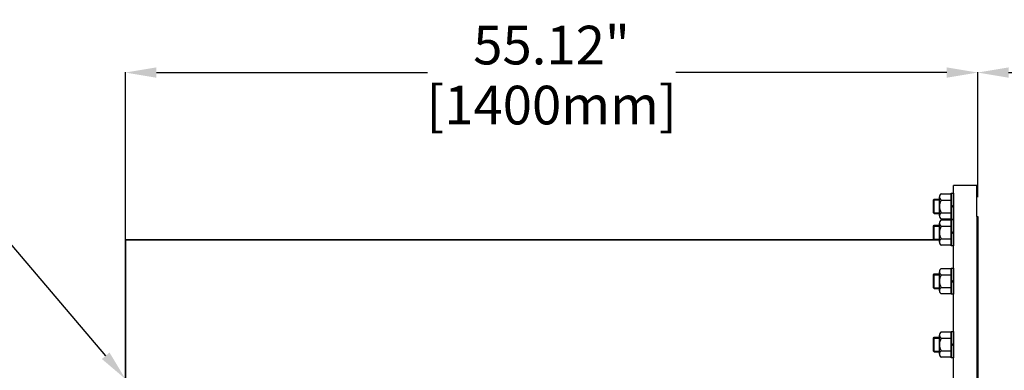
# Model space of a CAD drawing. Units: inches. Extents: x 110 to 1565, y 24 to 777.
# Drawn here: x 1165 to 1228, y 269 to 291 of the extents above; entities that cross this region are included whole.
import ezdxf
from ezdxf import colors
from ezdxf.entities.mleader import LeaderData, LeaderLine
from ezdxf.math import Vec2, Vec3

# ---------------------------------------------------------------- set-up
doc = ezdxf.new("R2010")
doc.units = ezdxf.units.IN
doc.header["$MEASUREMENT"] = 0
doc.layers.get('Defpoints').update_dxf_attribs({"lineweight": 5})
doc.styles.get("Standard").update_dxf_attribs({"font": 'arial.ttf'})
doc.dimstyles.new('Copy of LONESTAR ANSI', dxfattribs={"dimscale": 0.3, "dimtxt": 100, "dimasz": 80, "dimexe": 15, "dimexo": 0, "dimgap": 10, "dimtad": 0, "dimtoh": 1, "dimzin": 9, "dimdsep": 46, "dimtxsty": 'Standard', "dimcen": 3, "dimclrd": 2, "dimclre": 2, "dimclrt": 2, "dimadec": 0, "dimazin": 2, "dimtp": 0.1, "dimtm": 0.1, "dimtfac": 0.71, "dimtofl": 0, "dimtmove": 0, "dimatfit": 3, "dimfxl": 1, "dimtolj": 1, "dimtzin": 7, "dimlwd": -1, "dimlwe": -1, "dimarcsym": 1})

# ---------------------------------------------------------------- blocks, each defined once
blk = doc.blocks.new('*D166')
at = {"color": 2, "transparency": 16777216}
for p, q in [((1171.648, 276.927), (1171.648, 287.969)), ((1173.648, 287.944), (1191.174, 287.944)), ((1224.766, 287.944), (1207.239, 287.944)), ((1226.766, 280.132), (1226.766, 287.969))]:
    blk.add_line(p, q, dxfattribs=at)
for points in [[(1173.648, 288.277), (1173.648, 287.611), (1171.648, 287.944)], [(1224.766, 288.277), (1224.766, 287.611), (1226.766, 287.944)]]:
    blk.add_solid(points, dxfattribs=at)
at = {"layer": 'Defpoints', "color": 0, "transparency": 16777216}
for p in [(1226.766, 287.944), (1226.766, 278.882, 0), (1171.648, 275.677, 0)]:
    blk.add_point(p, dxfattribs=at)
at = {"color": 2, "transparency": 16777216, "char_height": 2.5, "attachment_point": 5}
for s, insert in [('\\A1;55.12"', (1199.207, 289.72)), ('\\A1;[1400mm]', (1199.207, 285.842))]:
    blk.add_mtext(s, dxfattribs=dict(at, insert=insert))
blk = doc.blocks.new('*D184')
at = {"color": 2, "transparency": 16777216}
for p, q in [((1226.765, 279.884), (1226.765, 287.969)), ((1228.765, 287.944), (1242.585, 287.944)), ((1244.585, 227.492), (1244.585, 287.969)), ((1244.585, 287.944), (1246.585, 287.944))]:
    blk.add_line(p, q, dxfattribs=at)
for points in [[(1228.765, 288.277), (1228.765, 287.611), (1226.765, 287.944)], [(1242.585, 288.277), (1242.585, 287.611), (1244.585, 287.944)]]:
    blk.add_solid(points, dxfattribs=at)
at = {"layer": 'Defpoints', "color": 0, "transparency": 16777216}
for p in [(1244.585, 287.944), (1226.765, 278.634), (1244.585, 226.242)]:
    blk.add_point(p, dxfattribs=at)
at = {"color": 2, "transparency": 16777216, "char_height": 2.5, "attachment_point": 5}
for s, insert in [('\\A1;17.82"', (1256.074, 289.72)), ('\\A1;[452.62mm]', (1256.074, 285.842))]:
    blk.add_mtext(s, dxfattribs=dict(at, insert=insert))

msp = doc.modelspace()

# ---------------------------------------------------------------- linework, layer by layer
for p, q in [((1226.702, 278.634), (1226.702, 280.634)), ((1223.903, 279.712), (1223.956, 279.766)), ((1223.903, 278.874), (1223.903, 279.712)), ((1223.956, 278.821), (1223.956, 279.766)), ((1223.956, 279.766), (1224.296, 279.766)), ((1223.968, 279.712), (1224.296, 279.712)), ((1224.406, 279.702), (1225.045, 279.702)), ((1225.045, 280.111), (1225.045, 278.475)), ((1225.045, 279.279), (1225.202, 279.37)), ((1225.045, 279.216), (1225.202, 279.307)), ((1223.956, 278.821), (1223.903, 278.874)), ((1223.956, 278.821), (1224.296, 278.821)), ((1223.968, 278.874), (1224.296, 278.874)), ((1224.406, 278.884), (1225.045, 278.884)), ((1225.045, 278.413), (1225.045, 276.776)), ((1226.702, 278.634), (1226.765, 278.634)), ((1223.903, 278.014), (1223.956, 278.067)), ((1223.903, 277.175), (1223.903, 278.014)), ((1223.956, 277.122), (1223.956, 278.067)), ((1223.956, 278.067), (1224.296, 278.067)), ((1223.968, 278.014), (1224.296, 278.014)), ((1224.406, 278.003), (1225.045, 278.003)), ((1225.045, 277.58), (1225.202, 277.671)), ((1171.647, 277.134), (1171.647, 259.134)), ((1223.944, 277.134), (1171.647, 277.134)), ((1171.647, 259.134, 0), (1171.647, 277.134, 0)), ((1171.647, 277.134, 0), (1223.944, 277.134, 0)), ((1223.944, 277.134), (1171.883, 277.134)), ((1223.956, 277.122), (1223.903, 277.175)), ((1223.956, 277.122), (1224.296, 277.122)), ((1223.968, 277.175), (1224.296, 277.175)), ((1224.406, 277.185), (1225.045, 277.185)), ((1225.045, 277.517), (1225.202, 277.608)), ((1225.045, 275.273), (1225.045, 273.637)), ((1223.903, 274.874), (1223.956, 274.928)), ((1223.903, 274.036), (1223.903, 274.874)), ((1223.956, 273.983), (1223.956, 274.928)), ((1223.956, 274.928), (1224.296, 274.928)), ((1223.968, 274.874), (1224.296, 274.874)), ((1224.406, 274.864), (1225.045, 274.864)), ((1225.045, 274.441), (1225.202, 274.532)), ((1225.045, 274.378), (1225.202, 274.469)), ((1223.956, 273.983), (1223.903, 274.036)), ((1223.956, 273.983), (1224.296, 273.983)), ((1223.968, 274.036), (1224.296, 274.036)), ((1224.406, 274.046), (1225.045, 274.046)), ((1223.903, 270.773), (1223.956, 270.826)), ((1223.903, 269.934), (1223.903, 270.773)), ((1223.956, 269.881), (1223.956, 270.826)), ((1223.956, 270.826), (1224.296, 270.826)), ((1223.968, 270.773), (1224.296, 270.773)), ((1224.406, 270.763), (1225.045, 270.763)), ((1225.045, 271.172), (1225.045, 269.535)), ((1225.045, 270.34), (1225.202, 270.431)), ((1225.045, 270.277), (1225.202, 270.368)), ((1223.956, 269.881), (1223.903, 269.934)), ((1223.956, 269.881), (1224.296, 269.881)), ((1223.968, 269.934), (1224.296, 269.934)), ((1224.406, 269.944), (1225.045, 269.944))]:
    msp.add_line(p, q)
for points in [[(1226.702, 280.634), (1225.202, 280.634)], [(1225.202, 255.634), (1225.202, 280.634)], [(1226.702, 278.634), (1226.702, 257.634)], [(1226.765, 257.634), (1226.765, 278.634)], [(1226.765, 278.634), (1226.765, 257.634)]]:
    msp.add_lwpolyline(points)
at = {"elevation": 0}
for points in [[(1224.296, 278.679), (1224.296, 279.907)], [(1224.406, 280.111), (1225.045, 280.111), (1225.045, 278.475), (1224.406, 278.475)], [(1224.406, 278.413), (1225.045, 278.413), (1225.045, 276.776), (1224.406, 276.776)], [(1224.296, 276.981), (1224.296, 278.208)], [(1224.406, 275.273), (1225.045, 275.273), (1225.045, 273.637), (1224.406, 273.637)], [(1224.296, 273.841), (1224.296, 275.069)], [(1224.296, 269.74), (1224.296, 270.967)], [(1224.406, 271.172), (1225.045, 271.172), (1225.045, 269.535), (1224.406, 269.535)]]:
    msp.add_lwpolyline(points, dxfattribs=at)
for points in [[(1225.045, 278.45), (1225.045, 280.136), (1225.202, 280.136), (1225.202, 278.45)], [(1225.045, 276.751), (1225.045, 278.437), (1225.202, 278.437), (1225.202, 276.751)], [(1225.045, 273.612), (1225.045, 275.298), (1225.202, 275.298), (1225.202, 273.612)], [(1225.045, 269.51), (1225.045, 271.197), (1225.202, 271.197), (1225.202, 269.51)]]:
    msp.add_lwpolyline(points, close=True, dxfattribs=at)
for centre, radius, start, end in [((1224.542, 279.907), 0.246, 123.62643, 236.37357), ((1225.115, 279.293), 0.818, 150, 210), ((1224.542, 278.679), 0.246, 123.62643, 236.37357), ((1224.542, 278.208), 0.246, 123.62643, 236.37357), ((1225.115, 277.594), 0.818, 150, 210), ((1224.542, 276.981), 0.246, 123.62643, 236.37357), ((1224.542, 275.069), 0.246, 123.62643, 236.37357), ((1225.115, 274.455), 0.818, 150, 210), ((1224.542, 273.841), 0.246, 123.62643, 236.37357), ((1224.542, 270.967), 0.246, 123.62643, 236.37357), ((1225.115, 270.354), 0.818, 150, 210), ((1224.542, 269.74), 0.246, 123.62643, 236.37357)]:
    msp.add_arc(centre, radius, start, end)

# ---------------------------------------------------------------- dimensions: what is measured, and where the dimension line sits
dim = msp.add_linear_dim(base=(1226.766, 287.944, 0), p1=(1171.648, 275.677), p2=(1226.766, 278.882), dimstyle='Copy of LONESTAR ANSI', override={"dimscale": 0.025, "dimexe": 1, "dimexo": 50, "dimgap": 20, "dimpost": '"\\X'})
dim.commit()
dim.dimension.update_dxf_attribs({"geometry": '*D166', "text_midpoint": (1199.207, 287.944, 0)})
dim = msp.add_linear_dim(base=(1244.585, 287.944), p1=(1226.765, 278.634), p2=(1244.585, 226.242), dimstyle='Copy of LONESTAR ANSI', override={"dimscale": 0.025, "dimexe": 1, "dimexo": 50, "dimgap": 20, "dimpost": '"\\X'})
dim.commit()
dim.dimension.update_dxf_attribs({"geometry": '*D184', "text_midpoint": (1256.074, 287.944), "dimtype": 160})

# ---------------------------------------------------------------- leaders
ml = msp.add_multileader_mtext('Standard')
ml.set_content('OPTIONAL MANIFOLD\\P12" X 12" X 18" ANSI #150', color=256)
ml.set_leader_properties()
ml.build(insert=Vec2(0, 0))
ml.multileader.update_dxf_attribs({"dogleg_length": 1.662, "arrow_head_size": 1.968})
ctx = ml.context
ctx.base_point, ctx.char_height, ctx.arrow_head_size, ctx.landing_gap_size, ctx.plane_origin = Vec3(1119.063, 277.193), 2.5, 1.968, 1, Vec3(1116.223, 256.915)
ctx.text_align_type = 2
notes = []
notes.append((ctx, [(0, (1, 1, 0), (1163.952, 277.193), (-1, 0), 1.662, [(0, [(1171.647, 268.134)], 0, [])])]))
ctx.mtext.insert, ctx.mtext.alignment, ctx.mtext.flow_direction = Vec3(1161.29, 278.464), 3, 5
for ctx, leaders in notes:
    for number, flags, end, landing, length, lines in leaders:
        leader = LeaderData()
        leader.index, (leader.has_last_leader_line, leader.has_dogleg_vector, leader.attachment_direction) = number, flags
        leader.last_leader_point, leader.dogleg_vector, leader.dogleg_length = Vec3(end), Vec3(landing), length
        for number, points, colour, breaks in lines:
            line = LeaderLine()
            line.index, line.vertices, line.color, line.breaks = number, Vec3.list(points), colors.encode_raw_color(colour), breaks
            leader.lines.append(line)
        ctx.leaders.append(leader)

doc.saveas('drawing.dxf')
